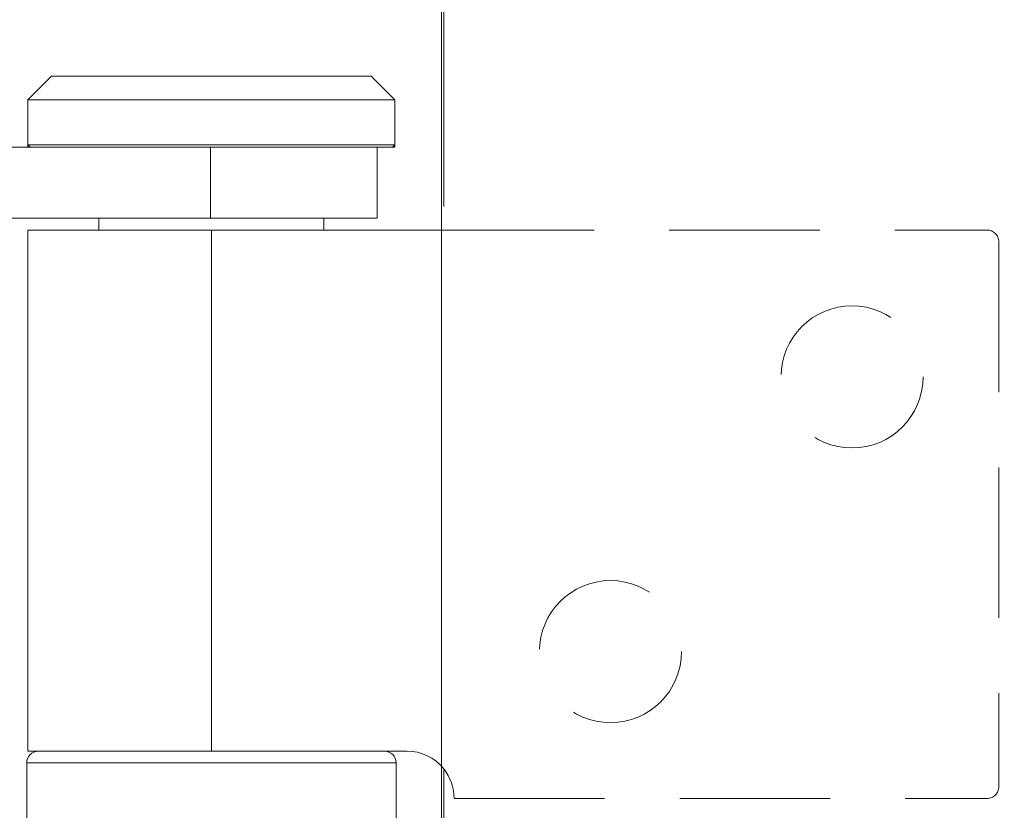
# Model space of a CAD drawing. Units: millimetres. Extents: x 1959 to 2839, y 93 to 1508.
# Drawn here: x 2669 to 2711, y 864 to 897 of the extents above; entities that cross this region are included whole.
import ezdxf

# ---------------------------------------------------------------- set-up
doc = ezdxf.new("R2010")
doc.units = ezdxf.units.MM
doc.linetypes.add('HIDDEN', pattern=[9.525, 6.35, -3.175])
doc.layers.get('Defpoints').update_dxf_attribs({"lineweight": 9})
for name, color, linetype, lineweight in [('Dims', 7, 'Continuous', 9), ('Door', 250, 'Continuous', 9), ('SF7', 250, 'Continuous', 9), ('twinbolt', 250, 'Continuous', 9)]:
    doc.layers.add(name, color=color, linetype=linetype, lineweight=lineweight)
doc.styles.get("Standard").update_dxf_attribs({"font": 'arial.ttf'})
doc.dimstyles.new('AM_ISO$0', dxfattribs={"dimtxt": 3.5, "dimasz": 3.5, "dimexe": 1, "dimexo": 1, "dimgap": 1.5, "dimtad": 1, "dimdsep": 46, "dimtxsty": 'Standard', "dimcen": 0, "dimclrd": 256, "dimclre": 256, "dimclrt": 140, "dimadec": 0, "dimazin": 2, "dimtp": 0.1, "dimtm": 0.1, "dimtfac": 0.71, "dimtdec": 3, "dimtmove": 0, "dimatfit": 3, "dimfxl": 1, "dimlwd": -1, "dimlwe": -1, "dimarcsym": 1})

# ---------------------------------------------------------------- blocks, each defined once
blk = doc.blocks.new('*D7')
at = {"layer": 'Defpoints', "color": 0, "transparency": 16777216}
for p in [(2711.063, 971.139), (2711.063, 906.103), (2687.162, 888.385)]:
    blk.add_point(p, dxfattribs=at)
at = {"layer": 'Dims', "linetype": 'ByBlock', "transparency": 16777216}
for p, q in [((2687.162, 889.385), (2687.162, 972.139)), ((2711.063, 907.103), (2711.063, 972.139)), ((2675.162, 971.139), (2629.401, 971.139)), ((2711.063, 971.139), (2687.162, 971.139)), ((2723.063, 971.139), (2735.063, 971.139))]:
    blk.add_line(p, q, dxfattribs=at)
at = {"layer": 'Dims', "transparency": 16777216}
for points in [[(2675.162, 973.139), (2675.162, 969.139), (2687.162, 971.139)], [(2723.063, 973.139), (2723.063, 969.139), (2711.063, 971.139)]]:
    blk.add_solid(points, dxfattribs=at)
at = {"layer": 'Dims', "color": 7, "transparency": 16777216, "insert": (2639.628, 979.159), "char_height": 10, "attachment_point": 5}
blk.add_mtext('24', dxfattribs=at)

msp = doc.modelspace()

# ---------------------------------------------------------------- linework, layer by layer
at = {"layer": 'Door'}
msp.add_lwpolyline([(2743.063, 759.729), (2743.063, 1196.325), (2687.063, 1196.325), (2687.063, 738.693)], dxfattribs=at)
at = {"layer": 'SF7'}
for p, q in [((2670.603, 894.885), (2669.603, 893.885)), ((2670.603, 894.885), (2684.103, 894.885)), ((2684.103, 894.885), (2685.103, 893.885)), ((2685.103, 893.885), (2669.603, 893.885)), ((2669.603, 893.885), (2669.603, 891.985)), ((2685.103, 893.885), (2685.103, 891.985)), ((2673.864, 891.885), (2668.597, 891.885)), ((2669.603, 891.985), (2685.103, 891.985)), ((2669.703, 891.885), (2669.603, 891.985)), ((2669.603, 891.885), (2669.603, 891.985)), ((2685.003, 891.885), (2673.864, 891.885)), ((2677.309, 891.885), (2677.309, 888.885)), ((2684.353, 891.885), (2684.353, 888.885)), ((2685.003, 891.885), (2685.103, 891.985)), ((2685.003, 891.885), (2685.103, 891.885)), ((2685.103, 891.885), (2685.103, 891.985)), ((2668.597, 888.885), (2677.309, 888.885)), ((2672.603, 888.385), (2672.603, 888.885)), ((2677.309, 888.885), (2684.353, 888.885)), ((2682.103, 888.385), (2682.103, 888.885)), ((2669.603, 888.385), (2677.353, 888.385)), ((2669.603, 866.385), (2669.603, 888.385)), ((2687.162, 888.385), (2677.353, 888.385)), ((2677.353, 866.385), (2677.353, 888.385)), ((2677.353, 866.385), (2669.603, 866.385)), ((2677.353, 866.385), (2685.603, 866.385)), ((2685.153, 865.885), (2669.553, 865.885)), ((2669.553, 861.885), (2669.553, 865.885)), ((2685.153, 861.885), (2685.153, 865.885)), ((2687.162, 862.132), (2687.162, 865.639))]:
    msp.add_line(p, q, dxfattribs=at)
for centre, radius, start, end in [((2670.053, 865.885), 0.5, 90, 180), ((2684.653, 865.885), 0.5, 0, 90), ((2685.603, 864.385), 2, 38.8178, 90), ((2685.603, 864.385), 2, 0, 38.8178)]:
    msp.add_arc(centre, radius, start, end, dxfattribs=at)
at = {"layer": 'twinbolt', "linetype": 'HIDDEN'}
for p, q in [((2687.162, 888.385), (2710.103, 888.385)), ((2710.603, 887.885), (2710.603, 864.885)), ((2687.603, 864.385), (2710.103, 864.385))]:
    msp.add_line(p, q, dxfattribs=at)
for centre in [(2704.403, 882.185), (2694.203, 870.585)]:
    msp.add_circle(centre, 3, dxfattribs=at)
for centre, start, end in [((2710.103, 887.885), 0, 90), ((2710.103, 864.885), 270, 0)]:
    msp.add_arc(centre, 0.5, start, end, dxfattribs=at)

# ---------------------------------------------------------------- dimensions: what is measured, and where the dimension line sits
at = {"layer": 'Dims', "color": 7}
dim = msp.add_linear_dim(base=(2711.063, 971.139), p1=(2687.162, 888.385), p2=(2711.063, 906.103), dimstyle='AM_ISO$0', override={"dimtxt": 10, "dimasz": 12, "dimgap": 3, "dimdec": 0, "dimclrt": 7}, dxfattribs=at)
dim.commit()
dim.dimension.update_dxf_attribs({"geometry": '*D7', "text_midpoint": (2639.628, 971.139), "dimtype": 160})

doc.saveas('drawing.dxf')
